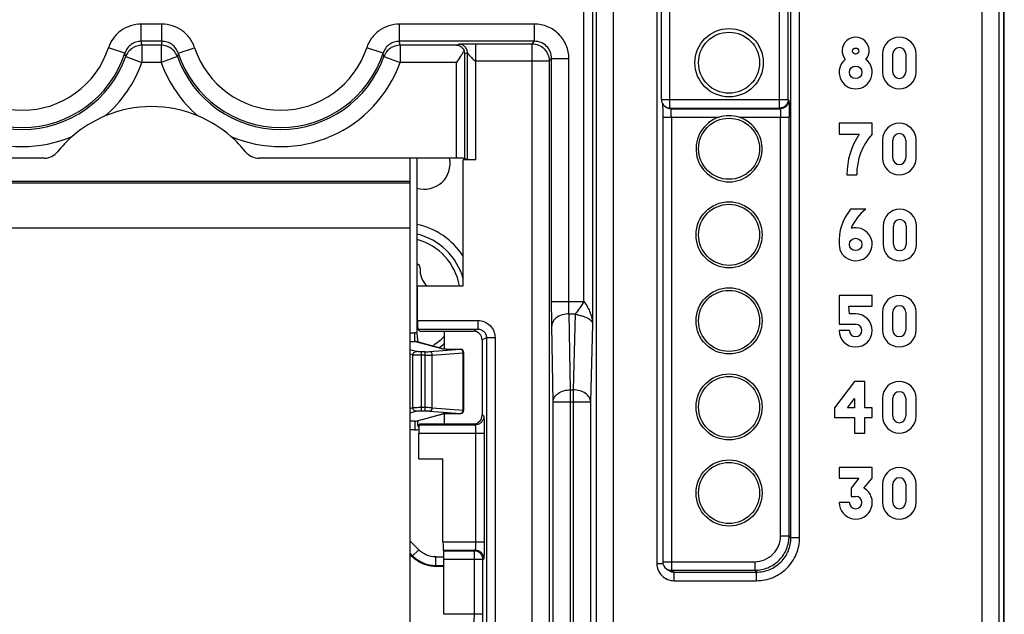
# Model space of a CAD drawing. Units: millimetres. Extents: x 0 to 420, y 0 to 297.
# Drawn here: x 206 to 214, y 213 to 218 of the extents above; entities that cross this region are included whole.
import ezdxf

# ---------------------------------------------------------------- set-up
doc = ezdxf.new("R2010")
doc.units = ezdxf.units.MM
doc.header["$LTSCALE"] = 23.1
doc.layers.add('INTF_1', color=7, linetype='CONTINUOUS')

msp = doc.modelspace()

# ---------------------------------------------------------------- linework, layer by layer
at = {"layer": 'INTF_1', "color": 7, "linetype": 'CONTINUOUS'}
for p, q in [((214.3604, 127.0105), (214.3604, 226.0052)), ((214.353, 225.2369), (214.353, 127.0399)), ((211.3718, 217.1406), (211.3718, 219.5839)), ((213.2989, 217.5371), (213.2989, 217.3796)), ((213.3889, 217.3796), (213.3889, 217.5371)), ((213.5014, 217.5371), (213.5014, 217.3796)), ((213.5914, 217.3796), (213.5914, 217.5371)), ((211.3821, 217.1028), (211.3822, 217.0983)), ((211.3822, 217.0983), (211.3824, 217.0901)), ((211.3824, 217.0901), (211.3828, 217.0751)), ((211.3828, 217.0751), (211.3831, 217.0567)), ((211.3831, 217.0567), (211.3834, 217.0349)), ((211.3834, 217.0349), (211.3835, 217.0096)), ((211.4131, 217.0729), (211.4052, 217.0782)), ((211.3835, 217.0096), (211.3836, 216.9853)), ((211.3836, 216.9853), (211.3836, 213.1121)), ((212.9209, 216.9333), (212.9209, 216.8388)), ((213.2089, 216.9333), (212.9209, 216.9333)), ((213.2089, 216.8388), (213.2089, 216.9333)), ((212.9209, 216.8388), (213.0964, 216.8388)), ((213.2989, 216.7871), (213.2989, 216.6296)), ((213.3889, 216.6296), (213.3889, 216.7871)), ((213.5014, 216.7871), (213.5014, 216.6296)), ((213.5914, 216.6296), (213.5914, 216.7871)), ((205.992, 216.6279), (204.2724, 216.6279)), ((209.585, 216.6279), (207.8655, 216.6279)), ((209.1787, 216.6279), (209.1787, 208.615)), ((209.6565, 216.627), (209.6444, 216.6148)), ((209.6444, 215.5162), (209.6444, 216.6148)), ((209.7561, 216.6148), (209.6444, 216.6148)), ((209.66, 216.6267), (209.6565, 216.627)), ((209.66, 216.6267), (209.6811, 216.6161)), ((212.9884, 216.4833), (213.0739, 216.4833)), ((209.1787, 216.4108), (204.6787, 216.4108)), ((213.1549, 216.1833), (213.0199, 216.1833)), ((213.3034, 216.0371), (213.3034, 215.8796)), ((213.3934, 215.8796), (213.3934, 216.0371)), ((213.5059, 216.0371), (213.5059, 215.8796)), ((213.5959, 215.8796), (213.5959, 216.0371)), ((209.2472, 215.2144), (209.2472, 215.5162)), ((209.2472, 215.5162), (209.6444, 215.5162)), ((212.9209, 215.4333), (212.9209, 215.1813)), ((213.2089, 215.4333), (212.9209, 215.4333)), ((213.2089, 215.3388), (213.2089, 215.4333)), ((213.0109, 215.2713), (213.0064, 215.3388)), ((213.0064, 215.3388), (213.2089, 215.3388)), ((213.0649, 215.2713), (213.0109, 215.2713)), ((213.2989, 215.2871), (213.2989, 215.1296)), ((213.3889, 215.1296), (213.3889, 215.2871)), ((213.5014, 215.2871), (213.5014, 215.1296)), ((213.5914, 215.1296), (213.5914, 215.2871)), ((209.2687, 215.1192), (209.2485, 215.1394)), ((212.9209, 215.1813), (213.0649, 215.1813)), ((213.0109, 215.1273), (212.9209, 215.1273)), ((209.4779, 215.1192), (209.2687, 215.1192)), ((209.4779, 215.1206), (209.7348, 215.1207)), ((209.4779, 215.1206), (209.4779, 214.9639)), ((209.8098, 215.0457), (209.8098, 214.3884)), ((209.4766, 214.9642), (209.2333, 215.0298)), ((209.4768, 214.9641), (209.4766, 214.9642)), ((209.4771, 214.9641), (209.4766, 214.9641)), ((209.5126, 214.9625), (209.5052, 214.9626)), ((209.534, 214.9624), (209.5251, 214.9624)), ((209.6204, 214.9631), (209.534, 214.9624)), ((209.6507, 214.4335), (209.6507, 214.9331)), ((213.0559, 214.6833), (212.8804, 214.4538)), ((213.1459, 214.6833), (213.0559, 214.6833)), ((213.1459, 214.4538), (213.1459, 214.6833)), ((212.9929, 214.4538), (213.0559, 214.5348)), ((213.0559, 214.5348), (213.0559, 214.4538)), ((213.2989, 214.5371), (213.2989, 214.3796)), ((213.3889, 214.3796), (213.3889, 214.5371)), ((213.5014, 214.5371), (213.5014, 214.3796)), ((213.5914, 214.3796), (213.5914, 214.5371)), ((212.8804, 214.4538), (212.8804, 214.3683)), ((213.0559, 214.4538), (212.9929, 214.4538)), ((213.2089, 214.4538), (213.1459, 214.4538)), ((213.2089, 214.3683), (213.2089, 214.4538)), ((209.4765, 214.4026), (209.4769, 214.4026)), ((209.4779, 214.4028), (209.4779, 214.3135)), ((209.4969, 214.4038), (209.503, 214.404)), ((209.503, 214.404), (209.5098, 214.4042)), ((209.5098, 214.4042), (209.5174, 214.4043)), ((209.5174, 214.4043), (209.5255, 214.4043)), ((209.5255, 214.4043), (209.5341, 214.4043)), ((209.5341, 214.4043), (209.6204, 214.4035)), ((212.8804, 214.3683), (213.0559, 214.3683)), ((213.0559, 214.3683), (213.0559, 214.2333)), ((213.1459, 214.2333), (213.1459, 214.3683)), ((213.1459, 214.3683), (213.2089, 214.3683)), ((209.2591, 214.3052), (209.2674, 214.3135)), ((209.2674, 214.3135), (209.4779, 214.3135)), ((209.4779, 214.3135), (209.7348, 214.3134)), ((209.2578, 214.0081), (209.2578, 214.2302)), ((213.0559, 214.2333), (213.1459, 214.2333)), ((209.2578, 214.0081), (209.4685, 214.0082)), ((209.4685, 213.2861), (209.4685, 214.0082)), ((212.9209, 213.9333), (212.9209, 213.8388)), ((213.2089, 213.9333), (212.9209, 213.9333)), ((213.2089, 213.8388), (213.2089, 213.9333)), ((212.9209, 213.8388), (213.0919, 213.8388)), ((213.0919, 213.8388), (213.0244, 213.7533)), ((213.1369, 213.7533), (213.2089, 213.8388)), ((213.0244, 213.7533), (213.0244, 213.6813)), ((213.2989, 213.7871), (213.2989, 213.6296)), ((213.3889, 213.6296), (213.3889, 213.7871)), ((213.5014, 213.7871), (213.5014, 213.6296)), ((213.5914, 213.6296), (213.5914, 213.7871)), ((213.0244, 213.6813), (213.0649, 213.6813)), ((213.0109, 213.6273), (212.9209, 213.6273)), ((209.1981, 213.1574), (209.1787, 213.1768)), ((209.4748, 213.2061), (209.4697, 213.2112)), ((209.4761, 213.0711), (209.4067, 213.0711)), ((209.4761, 212.6535), (209.4761, 213.1311)), ((211.417, 213.0497), (211.4406, 213.034))]:
    msp.add_line(p, q, dxfattribs=at)
at = {"layer": 'INTF_1', "color": 9, "linetype": 'CONTINUOUS'}
for p, q in [((210.8053, 154.1992), (210.8053, 224.8623)), ((210.9552, 154.2741), (210.9552, 224.8623)), ((210.7717, 222.5751), (210.7717, 215.1813)), ((210.6968, 215.3786), (210.6968, 222.4264)), ((214.168, 141.9201), (214.168, 220.7082)), ((214.3165, 141.9201), (214.3165, 220.5582)), ((211.3321, 219.6074), (211.3321, 213.0965)), ((211.4468, 217.0656), (211.4468, 219.6589)), ((212.4024, 217.0656), (212.4024, 219.3589)), ((212.4774, 217.1406), (212.4774, 219.3589)), ((212.501, 213.3213), (212.501, 219.3825)), ((212.576, 213.3213), (212.576, 219.3825)), ((206.8386, 217.6475), (206.8386, 217.7975)), ((207.0189, 217.7975), (206.8386, 217.7975)), ((207.0189, 217.6475), (207.0189, 217.7975)), ((209.0886, 217.6475), (209.0886, 217.7975)), ((210.2655, 217.7975), (209.0886, 217.7975)), ((210.2655, 217.6475), (210.2655, 217.7975)), ((207.0189, 217.6475), (206.8386, 217.6475)), ((206.845, 217.6134), (206.845, 217.4634)), ((207.0125, 217.6134), (206.845, 217.6134)), ((207.0125, 217.6134), (207.0125, 217.4634)), ((210.2655, 217.6475), (209.0886, 217.6475)), ((209.095, 217.6134), (209.095, 217.4634)), ((209.5876, 217.6134), (209.095, 217.6134)), ((209.5876, 217.6134), (209.6062, 217.6226)), ((209.7561, 216.6148), (209.7561, 217.6265)), ((209.7561, 217.6265), (210.2444, 217.6265)), ((210.2444, 217.6265), (210.2655, 217.6475)), ((210.2444, 204.3201), (210.2444, 217.6265)), ((206.6961, 217.5441), (206.5535, 217.5907)), ((207.1614, 217.5441), (207.304, 217.5907)), ((208.9461, 217.5441), (208.8035, 217.5907)), ((209.6811, 217.5477), (209.66, 217.5371)), ((209.66, 216.6267), (209.66, 217.5371)), ((209.6811, 216.6161), (209.6811, 217.5477)), ((206.7037, 217.5139), (206.845, 217.4634)), ((207.0125, 217.4634), (206.845, 217.4634)), ((207.1537, 217.5139), (207.0125, 217.4634)), ((208.9537, 217.5139), (209.095, 217.4634)), ((209.585, 217.4634), (209.095, 217.4634)), ((209.585, 216.6279), (209.585, 217.4634)), ((209.7561, 217.4765), (210.3944, 217.4765)), ((210.3944, 217.4765), (210.4154, 217.4975)), ((210.3944, 217.4765), (210.3944, 204.4701)), ((210.4154, 215.3786), (210.4154, 217.4975)), ((210.4154, 217.4975), (210.5654, 217.4975)), ((210.5654, 215.3786), (210.5654, 217.4975)), ((211.3718, 217.1406), (212.4774, 217.1406)), ((212.4774, 217.1406), (212.4827, 217.1353)), ((211.4547, 217.0603), (211.4468, 217.0656)), ((211.4468, 217.0656), (212.4024, 217.0656)), ((211.4547, 217.0603), (212.4077, 217.0603)), ((212.4024, 217.0656), (212.4077, 217.0603)), ((211.3836, 216.9853), (211.8741, 216.9853)), ((211.4586, 216.9853), (211.4586, 213.0371)), ((212.0491, 216.9853), (212.4853, 216.9853)), ((212.4103, 213.3371), (212.4103, 216.9853)), ((212.4853, 213.3371), (212.4853, 216.9853)), ((209.1787, 216.4258), (204.6787, 216.4258)), ((204.6787, 216.0208), (209.1787, 216.0208)), ((210.4154, 215.3786), (210.6968, 215.3786)), ((209.2472, 215.2144), (209.7724, 215.2144)), ((209.7724, 215.2144), (209.7724, 215.1394)), ((210.5785, 214.6104), (210.567, 215.2726)), ((210.567, 215.2726), (210.6214, 215.2726)), ((210.6214, 215.2726), (210.604, 214.6104)), ((209.2485, 215.1394), (209.7724, 215.1394)), ((209.7724, 215.1394), (209.7348, 215.1207)), ((210.4285, 214.5044), (210.417, 215.1665)), ((210.7717, 215.1813), (210.754, 214.5044)), ((209.1787, 215.1059), (209.2244, 215.1059)), ((209.2244, 215.031), (209.2244, 215.1059)), ((209.8474, 215.0645), (209.8098, 215.0457)), ((209.8474, 215.0645), (209.8474, 212.3768)), ((209.9224, 215.0645), (209.8474, 215.0645)), ((209.9224, 215.0645), (209.9224, 212.3018)), ((209.1787, 215.031), (209.2244, 215.031)), ((209.2362, 214.9438), (209.1787, 214.9593)), ((209.233, 215.0287), (209.2244, 215.031)), ((209.4699, 214.9649), (209.233, 215.0287)), ((209.351, 214.9429), (209.6207, 214.9631)), ((209.5392, 214.9624), (209.5389, 214.9624)), ((209.5392, 214.9624), (209.5389, 214.9624)), ((209.6207, 214.9631), (209.5392, 214.9624)), ((209.6207, 214.9631), (209.6204, 214.9631)), ((209.2067, 214.9139), (209.1787, 214.9214)), ((209.2067, 214.4528), (209.2067, 214.9139)), ((209.2804, 214.4248), (209.2804, 214.9419)), ((209.3142, 214.9419), (209.2804, 214.9419)), ((209.3142, 214.912), (209.2804, 214.912)), ((209.3142, 214.4248), (209.3142, 214.9419)), ((209.3756, 214.913), (209.6453, 214.9331)), ((209.3756, 214.4537), (209.3756, 214.913)), ((209.6453, 214.4335), (209.6453, 214.9331)), ((209.6453, 214.9331), (209.6507, 214.9331)), ((210.5785, 194.7826), (210.5785, 214.6104)), ((210.5785, 214.6104), (210.604, 214.6104)), ((210.604, 214.6104), (210.604, 194.7826)), ((209.2067, 214.4528), (209.1787, 214.4453)), ((209.3142, 214.4547), (209.2804, 214.4547)), ((209.3756, 214.4537), (209.6453, 214.4335)), ((210.4285, 194.9324), (210.4285, 214.5044)), ((210.4285, 214.5044), (210.754, 214.5044)), ((210.754, 214.5044), (210.754, 194.9324)), ((209.2362, 214.4229), (209.1787, 214.4074)), ((209.233, 214.338), (209.4699, 214.4018)), ((209.3142, 214.4248), (209.2804, 214.4248)), ((209.351, 214.4238), (209.6207, 214.4036)), ((209.5392, 214.4043), (209.5389, 214.4043)), ((209.5389, 214.4043), (209.5392, 214.4043)), ((209.5392, 214.4043), (209.6207, 214.4036)), ((209.6207, 214.4036), (209.6204, 214.4035)), ((209.6453, 214.4335), (209.6507, 214.4335)), ((209.8258, 214.3803), (209.8098, 214.3884)), ((209.2244, 214.3357), (209.1787, 214.3357)), ((209.2244, 214.3357), (209.233, 214.338)), ((209.2244, 214.3357), (209.2244, 214.2608)), ((209.2591, 214.3052), (209.7509, 214.3054)), ((209.7509, 214.3054), (209.7348, 214.3134)), ((209.2244, 214.2608), (209.1787, 214.2608)), ((209.831, 214.2304), (209.2578, 214.2302)), ((209.7547, 213.2861), (209.7547, 214.2304)), ((209.831, 213.2861), (209.831, 214.2304)), ((212.4103, 213.3371), (212.4853, 213.3371)), ((212.501, 213.3213), (212.4853, 213.3371)), ((209.2567, 213.216), (209.1787, 213.294)), ((209.4685, 213.2861), (209.831, 213.2861)), ((212.576, 213.3213), (212.501, 213.3213)), ((209.1787, 213.188), (209.2038, 213.163)), ((209.2567, 213.216), (209.1981, 213.1574)), ((209.4067, 213.0711), (209.4067, 213.154)), ((209.4067, 213.154), (209.4761, 213.154)), ((209.4697, 213.2112), (209.7509, 213.2111)), ((209.4748, 213.2061), (209.741, 213.2061)), ((209.741, 213.2061), (209.7509, 213.2111)), ((209.4067, 213.079), (209.4761, 213.079)), ((209.816, 213.1311), (209.4761, 213.1311)), ((209.7423, 212.6536), (209.7423, 213.1311)), ((209.816, 213.1311), (209.8258, 213.1361)), ((209.816, 212.6536), (209.816, 213.1311)), ((211.3321, 213.0965), (211.3853, 213.0965)), ((211.3836, 213.1121), (212.1853, 213.1121)), ((212.1853, 213.1121), (212.1853, 213.0371)), ((211.4586, 213.0371), (211.4822, 213.0214)), ((211.4586, 213.0371), (212.1853, 213.0371)), ((211.4822, 212.9464), (211.4822, 213.0214)), ((211.4822, 213.0214), (212.2011, 213.0214)), ((212.1853, 213.0371), (212.2011, 213.0214)), ((212.2011, 212.9464), (212.2011, 213.0214)), ((211.4822, 212.9464), (212.2011, 212.9464)), ((209.7423, 212.6536), (209.4761, 212.6535)), ((209.816, 212.6536), (209.7423, 212.6536))]:
    msp.add_line(p, q, dxfattribs=at)
at = {"layer": 'INTF_1', "color": 7, "linetype": 'CONTINUOUS'}
for points in [[(209.5052, 214.9626), (209.4985, 214.9628), (209.4955, 214.9629), (209.4927, 214.963), (209.4902, 214.9631), (209.4879, 214.9632), (209.4858, 214.9633), (209.4839, 214.9635), (209.4823, 214.9636), (209.4809, 214.9637), (209.4796, 214.9638), (209.4786, 214.9639), (209.4777, 214.964), (209.4771, 214.9641)], [(209.5251, 214.9624), (209.5166, 214.9624), (209.5126, 214.9625)], [(209.2332, 214.3369), (209.3187, 214.3599), (209.4769, 214.4026)], [(209.4769, 214.4026), (209.4769, 214.4026), (209.4775, 214.4027), (209.4783, 214.4028), (209.4793, 214.4029), (209.4804, 214.403), (209.4818, 214.4031), (209.4833, 214.4032), (209.4851, 214.4033), (209.487, 214.4034), (209.4892, 214.4035), (209.4915, 214.4036), (209.4941, 214.4037), (209.4969, 214.4038)]]:
    msp.add_lwpolyline(points, dxfattribs=at)
for centre, radius in [((211.9616, 217.4608), 0.2976), ((211.9616, 217.4608), 0.2661), ((213.0649, 217.5618), 0.027), ((213.0649, 217.3773), 0.054), ((211.9616, 216.7108), 0.2661), ((211.9616, 215.9608), 0.2881), ((211.9616, 215.9608), 0.2661), ((213.0649, 215.8773), 0.054), ((211.9616, 215.2108), 0.2881), ((211.9616, 215.2108), 0.2661), ((211.9616, 214.4608), 0.2881), ((211.9616, 214.4608), 0.2661), ((211.9617, 213.7109), 0.2881), ((211.9617, 213.7109), 0.2661)]:
    msp.add_circle(centre, radius, dxfattribs=at)
at = {"layer": 'INTF_1', "color": 9, "linetype": 'CONTINUOUS'}
for centre, radius, start, end in [((205.473, 217.3756), 1.3924, 9.83242, 11.26093), ((208.3845, 217.3756), 1.3924, 168.73907, 170.16758), ((207.723, 217.3756), 1.3924, 9.83242, 11.26093), ((205.8037, 217.8358), 0.9388, 198.1033, 341.8967), ((205.8037, 217.8358), 0.7888, 198.1033, 341.8967), ((205.5322, 217.2318), 1.2051, 13.54005, 15.02067), ((208.3253, 217.2318), 1.2051, 164.97933, 166.45995), ((208.0537, 217.8358), 0.9388, 198.1033, 341.8967), ((208.0537, 217.8358), 0.7888, 198.1033, 341.8967), ((207.7822, 217.2318), 1.2051, 13.54005, 15.02067), ((205.8037, 217.8358), 1.1058, 199.67985, 293.12904), ((205.8037, 217.8358), 0.9558, 199.67985, 340.32015), ((205.8037, 217.8358), 1.1058, 310.65763, 340.32015), ((208.0537, 217.8358), 1.1058, 199.67985, 229.34237), ((208.0537, 217.8358), 0.9558, 199.67985, 340.32015), ((208.0537, 217.8358), 1.1058, 246.87096, 340.32015), ((211.4468, 217.1406), 0.075, 236.33734, 241.58459), ((211.4547, 217.1353), 0.0749, 236.31435, 270.02776), ((209.1104, 215.4278), 0.5093, 10.00333, 75.02354), ((209.2244, 214.9967), 0.1092, 81.00352, 89.99036), ((209.1104, 215.4278), 0.5093, 301.02856, 316.29229), ((209.2235, 214.9936), 0.0374, 74.90718, 88.66629), ((209.4702, 214.9359), 0.029, 77.17835, 90.56368), ((209.62, 214.9426), 0.0205, 79.01065, 87.87504), ((209.4702, 214.4308), 0.029, 269.43534, 282.6144), ((209.62, 214.4241), 0.0205, 272.12496, 280.98938), ((209.2235, 214.3732), 0.0375, 271.3374, 285.03214), ((209.2243, 214.3706), 0.1098, 270.06046, 287.85779), ((209.4067, 213.3663), 0.2873, 225.03635, 269.98867), ((211.4586, 213.1121), 0.0749, 236.31435, 270.02776), ((211.4823, 213.0966), 0.0752, 236.31021, 269.96902)]:
    msp.add_arc(centre, radius, start, end, dxfattribs=at)
at = {"layer": 'INTF_1', "color": 7, "linetype": 'CONTINUOUS'}
for centre, radius, start, end in [((213.0649, 217.5657), 0.1177, 319.88781, 220.11219), ((213.4451, 217.5371), 0.1462, 0, 180), ((213.4451, 217.5371), 0.0563, 0, 180), ((213.0649, 217.3774), 0.144, 128.66962, 51.33038), ((213.4451, 217.3796), 0.1462, 180, 360), ((213.4451, 217.3796), 0.0563, 180, 360), ((211.4468, 217.1406), 0.075, 180, 236.33734), ((206.9287, 216.0279), 1.05, 67.34096, 112.65904), ((206.93, 216.0259), 1.0523, 112.67967, 131.107), ((206.9275, 216.0259), 1.0523, 48.893, 67.32033), ((211.9616, 216.7108), 0.2881, 107.68267, 72.31733), ((211.9619, 216.7091), 0.2899, 90.06907, 107.64709), ((211.9612, 216.7091), 0.2899, 72.35291, 89.93093), ((213.4451, 216.7871), 0.1462, 0, 180), ((213.4451, 216.7871), 0.0563, 0, 180), ((206.9287, 216.0279), 1.05, 131.12763, 141.31826), ((206.9287, 216.0279), 1.05, 38.68174, 48.87237), ((213.6272, 216.4834), 0.6389, 146.19618, 180.00649), ((213.603, 216.4858), 0.5291, 138.14562, 180.26613), ((205.992, 216.7779), 0.15, 269.99956, 321.31871), ((207.8655, 216.7779), 0.15, 218.68129, 270.00044), ((209.3054, 216.5828), 0.225, 253.57469, 11.58886), ((213.4451, 216.6296), 0.1462, 180, 360), ((213.4451, 216.6296), 0.0563, 180, 360), ((213.3646, 215.9028), 0.4444, 140.85796, 183.28619), ((213.4018, 215.8554), 0.4105, 126.97981, 156.84265), ((213.4496, 216.0371), 0.1462, 0, 180), ((213.4496, 216.0371), 0.0563, 0, 180), ((209.1104, 215.4278), 0.6375, 33.04301, 78.09712), ((213.0649, 215.8787), 0.144, 180.51981, 106.33414), ((213.4496, 215.8796), 0.1462, 180, 360), ((213.4496, 215.8796), 0.0563, 180, 360), ((213.4451, 215.2871), 0.1462, 0, 180), ((213.4451, 215.2871), 0.0563, 0, 180), ((213.0649, 215.1273), 0.144, 180, 90), ((213.0649, 215.1273), 0.054, 180, 90), ((213.4451, 215.1296), 0.1462, 180, 360), ((213.4451, 215.1296), 0.0563, 180, 360), ((209.6207, 214.9331), 0.03, 0.00005, 90.52666), ((213.4451, 214.5371), 0.1462, 0, 180), ((213.4451, 214.5371), 0.0563, 0, 180), ((209.6207, 214.4335), 0.03, 269.47334, 359.99995), ((213.4451, 214.3796), 0.1462, 180, 360), ((213.4451, 214.3796), 0.0563, 180, 360), ((209.4604, 214.283), 0.2175, 164.32183, 168.479), ((213.4451, 213.7871), 0.1462, 0, 180), ((213.4451, 213.7871), 0.0563, 0, 180), ((213.0654, 213.6278), 0.1445, 180.18785, 60.32502), ((213.0649, 213.6273), 0.054, 180, 90), ((213.4451, 213.6296), 0.1462, 180, 360), ((213.4451, 213.6296), 0.0563, 180, 360), ((211.4586, 213.1121), 0.075, 180, 236.31329)]:
    msp.add_arc(centre, radius, start, end, dxfattribs=at)
at = {"layer": 'INTF_1', "color": 6, "linetype": 'CONTINUOUS'}
for centre, radius, start, end in [((209.1104, 215.4278), 0.555, 15.41109, 76.28596), ((209.2354, 215.6741), 0.034, 354.56737, 79.26611), ((209.4559, 215.6532), 0.1875, 174.56737, 227.11984), ((209.2583, 215.2015), 0.0364, 242.36129, 252.72095), ((209.1104, 215.4278), 0.555, 305.41855, 311.51812)]:
    msp.add_arc(centre, radius, start, end, dxfattribs=at)
at = {"layer": 'INTF_1', "color": 7, "linetype": 'CONTINUOUS'}
for centre, major_axis, ratio, start_param, end_param in [((209.2485, 215.2144), (0, 0.075), 0.017455, 1.570796, 3.124139), ((209.7347, 215.0456), (0.0704, 0.0261), 0.998596, -0.353831, 1.216356), ((209.7347, 214.3884), (0.0704, -0.026), 0.998596, -1.216453, 0.353735), ((209.2591, 214.2302), (0, 0.075), 0.017463, 0.017456, 1.570807), ((209.4698, 213.2861), (0, 0.075), 0.017463, 1.570786, 3.124137), ((209.4748, 213.1311), (0, 0.075), 0.017452, -1.570796, -0.017445)]:
    msp.add_ellipse(centre, major_axis=major_axis, ratio=ratio, start_param=start_param, end_param=end_param, dxfattribs=at)
at = {"layer": 'INTF_1', "color": 9, "linetype": 'CONTINUOUS'}
for points, knots in [([(206.8386, 217.7975), (206.8074, 217.7975), (206.7445, 217.7876), (206.6596, 217.7443), (206.5922, 217.6771), (206.5632, 217.6204), (206.5535, 217.5907)], [0, 0, 0, 0, 0.25, 0.499999, 0.749999, 1, 1, 1, 1]), ([(207.304, 217.5907), (207.2943, 217.6204), (207.2653, 217.6771), (207.1979, 217.7443), (207.113, 217.7876), (207.0501, 217.7975), (207.0189, 217.7975)], [0, 0, 0, 0, 0.25, 0.5, 0.75, 1, 1, 1, 1]), ([(209.0886, 217.7975), (209.0574, 217.7975), (208.9945, 217.7876), (208.9096, 217.7443), (208.8422, 217.6771), (208.8132, 217.6204), (208.8035, 217.5907)], [0, 0, 0, 0, 0.25, 0.499999, 0.749999, 1, 1, 1, 1]), ([(210.5654, 217.4975), (210.5654, 217.5365), (210.5498, 217.6154), (210.4831, 217.7151), (210.3834, 217.7819), (210.3045, 217.7975), (210.2655, 217.7975)], [0, 0, 0, 0, 0.25, 0.5, 0.749999, 1, 1, 1, 1]), ([(206.8386, 217.6475), (206.823, 217.6475), (206.7915, 217.6425), (206.7491, 217.6209), (206.7154, 217.5873), (206.7009, 217.5589), (206.6961, 217.5441)], [0, 0, 0, 0, 0.250009, 0.500015, 0.750012, 1, 1, 1, 1]), ([(206.845, 217.6134), (206.8297, 217.6134), (206.7989, 217.6086), (206.7572, 217.5879), (206.7237, 217.5557), (206.7089, 217.5283), (206.7037, 217.5139)], [0, 0, 0, 0, 0.25001, 0.500017, 0.750014, 1, 1, 1, 1]), ([(207.1537, 217.5139), (207.1486, 217.5283), (207.1338, 217.5557), (207.1002, 217.5879), (207.0585, 217.6086), (207.0278, 217.6134), (207.0125, 217.6134)], [0, 0, 0, 0, 0.249986, 0.499983, 0.74999, 1, 1, 1, 1]), ([(207.1614, 217.5441), (207.1566, 217.5589), (207.1421, 217.5873), (207.1084, 217.6209), (207.0659, 217.6425), (207.0345, 217.6475), (207.0189, 217.6475)], [0, 0, 0, 0, 0.249987, 0.499984, 0.74999, 1, 1, 1, 1]), ([(209.0886, 217.6475), (209.073, 217.6475), (209.0415, 217.6425), (208.9991, 217.6209), (208.9654, 217.5873), (208.9509, 217.5589), (208.9461, 217.5441)], [0, 0, 0, 0, 0.250009, 0.500015, 0.750012, 1, 1, 1, 1]), ([(209.095, 217.6134), (209.0797, 217.6134), (209.0489, 217.6086), (209.0072, 217.5879), (208.9737, 217.5557), (208.9589, 217.5283), (208.9537, 217.5139)], [0, 0, 0, 0, 0.25001, 0.500017, 0.750014, 1, 1, 1, 1]), ([(209.6062, 217.6226), (209.6083, 217.6237), (209.6142, 217.6239), (209.6251, 217.6247), (209.6411, 217.6252), (209.6627, 217.6257), (209.7016, 217.6263), (209.7334, 217.6265), (209.7561, 217.6265)], [0, 0, 0, 0, 0.046621, 0.115028, 0.221188, 0.365316, 0.546176, 1, 1, 1, 1]), ([(209.6811, 217.5477), (209.6811, 217.5574), (209.6772, 217.5771), (209.6605, 217.602), (209.6356, 217.6187), (209.6159, 217.6226), (209.6062, 217.6226)], [0, 0, 0, 0, 0.250032, 0.500075, 0.750073, 1, 1, 1, 1]), ([(210.2444, 217.6265), (210.2639, 217.6265), (210.3034, 217.6186), (210.3532, 217.5853), (210.3866, 217.5354), (210.3944, 217.496), (210.3944, 217.4765)], [0, 0, 0, 0, 0.24999, 0.5, 0.75001, 1, 1, 1, 1]), ([(210.4154, 217.4975), (210.4154, 217.517), (210.4077, 217.5565), (210.3743, 217.6063), (210.3244, 217.6397), (210.285, 217.6475), (210.2655, 217.6475)], [0, 0, 0, 0, 0.249991, 0.5, 0.750008, 1, 1, 1, 1]), ([(209.6811, 217.5477), (209.6812, 217.5477), (209.6816, 217.5474), (209.682, 217.5469), (209.6828, 217.5459), (209.6841, 217.5441), (209.6863, 217.5411), (209.6893, 217.5371), (209.6929, 217.5325), (209.6969, 217.5275), (209.7013, 217.5221), (209.7076, 217.5145), (209.7162, 217.5046), (209.7273, 217.4928), (209.7395, 217.4817), (209.7504, 217.4765), (209.7561, 217.4765)], [0, 0, 0, 0, 0.002806, 0.010132, 0.021678, 0.036866, 0.076184, 0.1249, 0.18081, 0.242338, 0.308315, 0.377849, 0.52494, 0.679584, 0.839119, 1, 1, 1, 1]), ([(212.4774, 217.1406), (212.4774, 217.1308), (212.4735, 217.1111), (212.4568, 217.0862), (212.4319, 217.0695), (212.4122, 217.0656), (212.4024, 217.0656)], [0, 0, 0, 0, 0.24999, 0.5, 0.75001, 1, 1, 1, 1]), ([(212.4827, 217.1353), (212.4827, 217.1256), (212.4788, 217.1058), (212.4621, 217.0809), (212.4372, 217.0642), (212.4174, 217.0603), (212.4077, 217.0603)], [0, 0, 0, 0, 0.24999, 0.5, 0.75001, 1, 1, 1, 1]), ([(212.4827, 217.1353), (212.4829, 217.1351), (212.4829, 217.1338), (212.4833, 217.1316), (212.4834, 217.1278), (212.4837, 217.1227), (212.4839, 217.1163), (212.4842, 217.1055), (212.4846, 217.0891), (212.4849, 217.0668), (212.4851, 217.0414), (212.4852, 217.0139), (212.4853, 216.995), (212.4853, 216.9853)], [0, 0, 0, 0, 0.006616, 0.022453, 0.047459, 0.081416, 0.124014, 0.174854, 0.299281, 0.450035, 0.621455, 0.807103, 1, 1, 1, 1]), ([(211.4586, 216.9853), (211.4586, 216.9902), (211.4585, 216.9996), (211.4583, 217.0134), (211.458, 217.0261), (211.4575, 217.0373), (211.457, 217.0465), (211.4564, 217.0528), (211.4559, 217.0566), (211.4556, 217.0585), (211.4552, 217.0596), (211.4549, 217.0602), (211.4547, 217.0603)], [0, 0, 0, 0, 0.192291, 0.377348, 0.548222, 0.698515, 0.822637, 0.916027, 0.950119, 0.975428, 0.991876, 1, 1, 1, 1]), ([(212.4077, 217.0603), (212.4079, 217.0602), (212.408, 217.0596), (212.4083, 217.0585), (212.4085, 217.0565), (212.4087, 217.054), (212.4089, 217.0508), (212.4092, 217.0454), (212.4096, 217.0372), (212.4099, 217.0261), (212.4101, 217.0134), (212.4102, 216.9996), (212.4103, 216.9902), (212.4103, 216.9853)], [0, 0, 0, 0, 0.007222, 0.023291, 0.04841, 0.082417, 0.12502, 0.175834, 0.300141, 0.450715, 0.621922, 0.807339, 1, 1, 1, 1]), ([(210.417, 215.1665), (210.4167, 215.1816), (210.4157, 215.2523), (210.4154, 215.3231), (210.4154, 215.3786)], [0, 0, 0, 0, 0.214312, 1, 1, 1, 1]), ([(210.567, 215.2726), (210.5667, 215.2801), (210.5657, 215.3155), (210.5654, 215.3508), (210.5654, 215.3786)], [0, 0, 0, 0, 0.214314, 1, 1, 1, 1]), ([(210.6968, 215.3786), (210.6842, 215.3595), (210.661, 215.3228), (210.6353, 215.2876), (210.6214, 215.2726)], [0, 0, 0, 0, 0.527334, 1, 1, 1, 1]), ([(210.6968, 215.3786), (210.7082, 215.3636), (210.7291, 215.3328), (210.7603, 215.2684), (210.7712, 215.2156), (210.7717, 215.1813)], [0, 0, 0, 0, 0.264662, 0.519358, 1, 1, 1, 1]), ([(209.7724, 215.2144), (209.7919, 215.2144), (209.8313, 215.2066), (209.8812, 215.1733), (209.9145, 215.1234), (209.9224, 215.084), (209.9224, 215.0645)], [0, 0, 0, 0, 0.250003, 0.500003, 0.750001, 1, 1, 1, 1]), ([(210.567, 215.2726), (210.5478, 215.2724), (210.5105, 215.267), (210.4617, 215.2448), (210.4318, 215.2151), (210.4193, 215.1876), (210.4171, 215.1734), (210.417, 215.1665)], [0, 0, 0, 0, 0.286622, 0.553615, 0.789051, 0.896582, 1, 1, 1, 1]), ([(210.6214, 215.2726), (210.6302, 215.2685), (210.6488, 215.2624), (210.6844, 215.2529), (210.7176, 215.2426), (210.7447, 215.2272), (210.7595, 215.2144), (210.7693, 215.1989), (210.7715, 215.1872), (210.7717, 215.1813)], [0, 0, 0, 0, 0.155558, 0.3138, 0.594165, 0.710612, 0.812585, 0.905359, 1, 1, 1, 1]), ([(209.7724, 215.1394), (209.7821, 215.1395), (209.8018, 215.1356), (209.8268, 215.1189), (209.8435, 215.094), (209.8474, 215.0743), (209.8474, 215.0645)], [0, 0, 0, 0, 0.249938, 0.499937, 0.749973, 1, 1, 1, 1]), ([(209.4769, 214.9639), (209.4761, 214.9639), (209.4738, 214.9642), (209.4714, 214.9644), (209.4699, 214.9649)], [0, 0, 0, 0, 0.331012, 1, 1, 1, 1]), ([(209.5389, 214.9624), (209.5271, 214.9622), (209.5064, 214.9624), (209.4857, 214.9631), (209.4769, 214.9639)], [0, 0, 0, 0, 0.573172, 1, 1, 1, 1]), ([(209.6453, 214.9331), (209.6451, 214.94), (209.642, 214.9503), (209.6326, 214.9596), (209.6268, 214.9622), (209.6239, 214.9627)], [0, 0, 0, 0, 0.525265, 0.770651, 1, 1, 1, 1]), ([(209.2067, 214.9139), (209.2068, 214.9177), (209.2084, 214.9256), (209.2149, 214.9355), (209.2246, 214.9422), (209.2324, 214.9438), (209.2362, 214.9438)], [0, 0, 0, 0, 0.251631, 0.502776, 0.752302, 1, 1, 1, 1]), ([(209.2804, 214.912), (209.2719, 214.912), (209.256, 214.9121), (209.2345, 214.9124), (209.2184, 214.913), (209.2098, 214.9134), (209.2067, 214.9139)], [0, 0, 0, 0, 0.344094, 0.647706, 0.875185, 1, 1, 1, 1]), ([(209.2804, 214.9419), (209.2753, 214.9419), (209.2658, 214.942), (209.2528, 214.9423), (209.2432, 214.9429), (209.238, 214.9433), (209.2362, 214.9438)], [0, 0, 0, 0, 0.343834, 0.647218, 0.874646, 1, 1, 1, 1]), ([(209.3142, 214.9419), (209.3177, 214.9419), (209.33, 214.942), (209.3423, 214.9423), (209.351, 214.9429)], [0, 0, 0, 0, 0.290115, 1, 1, 1, 1]), ([(209.3142, 214.912), (209.3201, 214.912), (209.3406, 214.9121), (209.3611, 214.9123), (209.3756, 214.913)], [0, 0, 0, 0, 0.290138, 1, 1, 1, 1]), ([(209.3756, 214.913), (209.3754, 214.9204), (209.3717, 214.9316), (209.3608, 214.9409), (209.3542, 214.9428), (209.351, 214.9429)], [0, 0, 0, 0, 0.527796, 0.771909, 1, 1, 1, 1]), ([(210.4285, 214.5044), (210.4287, 214.5113), (210.4309, 214.5254), (210.4433, 214.553), (210.4732, 214.5827), (210.5221, 214.6049), (210.5593, 214.6103), (210.5785, 214.6104)], [0, 0, 0, 0, 0.103418, 0.210949, 0.446385, 0.713378, 1, 1, 1, 1]), ([(210.754, 214.5044), (210.7538, 214.5113), (210.7515, 214.5254), (210.7389, 214.5528), (210.709, 214.5824), (210.6603, 214.6047), (210.6232, 214.6102), (210.604, 214.6104)], [0, 0, 0, 0, 0.103347, 0.210972, 0.446749, 0.713789, 1, 1, 1, 1]), ([(209.2804, 214.4547), (209.2719, 214.4547), (209.256, 214.4546), (209.2345, 214.4543), (209.2184, 214.4537), (209.2098, 214.4533), (209.2067, 214.4528)], [0, 0, 0, 0, 0.344094, 0.647706, 0.875185, 1, 1, 1, 1]), ([(209.2362, 214.4229), (209.2324, 214.4229), (209.2246, 214.4245), (209.2149, 214.4312), (209.2084, 214.4411), (209.2068, 214.4489), (209.2067, 214.4528)], [0, 0, 0, 0, 0.247698, 0.497224, 0.748369, 1, 1, 1, 1]), ([(209.3756, 214.4537), (209.3716, 214.4539), (209.3511, 214.4546), (209.3306, 214.4547), (209.3142, 214.4547)], [0, 0, 0, 0, 0.195153, 1, 1, 1, 1]), ([(209.351, 214.4238), (209.3542, 214.4239), (209.3608, 214.4258), (209.3717, 214.4351), (209.3754, 214.4463), (209.3756, 214.4537)], [0, 0, 0, 0, 0.228091, 0.472204, 1, 1, 1, 1]), ([(209.2804, 214.4248), (209.2753, 214.4248), (209.2658, 214.4247), (209.2528, 214.4244), (209.2432, 214.4237), (209.238, 214.4233), (209.2362, 214.4229)], [0, 0, 0, 0, 0.343835, 0.647218, 0.874646, 1, 1, 1, 1]), ([(209.351, 214.4238), (209.3486, 214.4239), (209.3363, 214.4246), (209.324, 214.4248), (209.3142, 214.4248)], [0, 0, 0, 0, 0.195247, 1, 1, 1, 1]), ([(209.4699, 214.4018), (209.4703, 214.4019), (209.4726, 214.4024), (209.4749, 214.4026), (209.4769, 214.4028)], [0, 0, 0, 0, 0.167924, 1, 1, 1, 1]), ([(209.4769, 214.4028), (209.4857, 214.4036), (209.5064, 214.4043), (209.5271, 214.4044), (209.5389, 214.4043)], [0, 0, 0, 0, 0.426713, 1, 1, 1, 1]), ([(209.6239, 214.4039), (209.6268, 214.4045), (209.6326, 214.4071), (209.642, 214.4164), (209.6451, 214.4267), (209.6453, 214.4335)], [0, 0, 0, 0, 0.229349, 0.474735, 1, 1, 1, 1]), ([(209.8258, 214.3803), (209.8258, 214.3706), (209.8219, 214.3509), (209.8052, 214.326), (209.7803, 214.3093), (209.7606, 214.3054), (209.7509, 214.3054)], [0, 0, 0, 0, 0.250032, 0.500075, 0.750073, 1, 1, 1, 1]), ([(209.831, 214.2304), (209.831, 214.24), (209.8309, 214.259), (209.8306, 214.2865), (209.8302, 214.3119), (209.8296, 214.3342), (209.8289, 214.3505), (209.8283, 214.3614), (209.8279, 214.3678), (209.8274, 214.3728), (209.827, 214.3766), (209.8265, 214.3789), (209.8261, 214.3802), (209.8258, 214.3803)], [0, 0, 0, 0, 0.192621, 0.378008, 0.549203, 0.699783, 0.824112, 0.874939, 0.917556, 0.951574, 0.976702, 0.992777, 1, 1, 1, 1]), ([(209.7547, 214.2304), (209.7547, 214.2352), (209.7547, 214.2447), (209.7545, 214.2584), (209.7541, 214.2711), (209.7537, 214.2823), (209.7531, 214.2915), (209.7526, 214.2978), (209.752, 214.3016), (209.7517, 214.3035), (209.7514, 214.3047), (209.7511, 214.3053), (209.7509, 214.3054)], [0, 0, 0, 0, 0.192226, 0.377236, 0.54809, 0.698396, 0.822552, 0.915985, 0.950096, 0.975419, 0.991874, 1, 1, 1, 1]), ([(212.1853, 213.0371), (212.2243, 213.0371), (212.3032, 213.0527), (212.4029, 213.1195), (212.4696, 213.2192), (212.4853, 213.2981), (212.4853, 213.3371)], [0, 0, 0, 0, 0.249999, 0.5, 0.75, 1, 1, 1, 1]), ([(212.1853, 213.1121), (212.2146, 213.1121), (212.2737, 213.1238), (212.3485, 213.1739), (212.3986, 213.2487), (212.4103, 213.3078), (212.4103, 213.3371)], [0, 0, 0, 0, 0.25, 0.5, 0.749999, 1, 1, 1, 1]), ([(209.7509, 213.2111), (209.7511, 213.2111), (209.7514, 213.2118), (209.7517, 213.2129), (209.752, 213.2148), (209.7526, 213.2186), (209.7531, 213.2249), (209.7537, 213.2341), (209.7541, 213.2453), (209.7545, 213.258), (209.7547, 213.2718), (209.7547, 213.2812), (209.7547, 213.2861)], [0, 0, 0, 0, 0.008126, 0.024581, 0.049904, 0.084015, 0.177447, 0.301604, 0.451909, 0.622764, 0.807773, 1, 1, 1, 1]), ([(209.8258, 213.1361), (209.8261, 213.1362), (209.8265, 213.1376), (209.827, 213.1398), (209.8274, 213.1436), (209.8279, 213.1487), (209.8283, 213.155), (209.8289, 213.1659), (209.8296, 213.1822), (209.8302, 213.2046), (209.8306, 213.23), (209.8309, 213.2575), (209.831, 213.2764), (209.831, 213.2861)], [0, 0, 0, 0, 0.007223, 0.023297, 0.048426, 0.082444, 0.125061, 0.175888, 0.300216, 0.450797, 0.621991, 0.807379, 1, 1, 1, 1]), ([(212.2011, 213.0214), (212.2401, 213.0214), (212.319, 213.037), (212.4187, 213.1037), (212.4854, 213.2034), (212.501, 213.2823), (212.501, 213.3213)], [0, 0, 0, 0, 0.25, 0.5, 0.75, 1, 1, 1, 1]), ([(212.2011, 212.9464), (212.2256, 212.9464), (212.2747, 212.9512), (212.3688, 212.9797), (212.4732, 213.0492), (212.5427, 213.1536), (212.5712, 213.2477), (212.576, 213.2968), (212.576, 213.3213)], [0, 0, 0, 0, 0.125302, 0.250604, 0.5, 0.749396, 0.874698, 1, 1, 1, 1]), ([(209.4067, 213.154), (209.3791, 213.1539), (209.3236, 213.1655), (209.2762, 213.1965), (209.2567, 213.216)], [0, 0, 0, 0, 0.500015, 1, 1, 1, 1]), ([(209.816, 213.1311), (209.816, 213.1409), (209.812, 213.1606), (209.7954, 213.1855), (209.7705, 213.2022), (209.7507, 213.2061), (209.741, 213.2061)], [0, 0, 0, 0, 0.250032, 0.500075, 0.750073, 1, 1, 1, 1]), ([(209.7423, 213.1311), (209.7423, 213.136), (209.7423, 213.1454), (209.7422, 213.1592), (209.7421, 213.1719), (209.7419, 213.1831), (209.7418, 213.1912), (209.7416, 213.1967), (209.7415, 213.1998), (209.7414, 213.2024), (209.7413, 213.2043), (209.7411, 213.2054), (209.7411, 213.206), (209.741, 213.2061)], [0, 0, 0, 0, 0.192883, 0.378521, 0.549937, 0.700693, 0.825127, 0.875972, 0.918574, 0.952536, 0.977544, 0.993383, 1, 1, 1, 1]), ([(209.8258, 213.1361), (209.8258, 213.1458), (209.8219, 213.1655), (209.8052, 213.1905), (209.7803, 213.2071), (209.7606, 213.2111), (209.7509, 213.2111)], [0, 0, 0, 0, 0.250032, 0.500075, 0.750073, 1, 1, 1, 1]), ([(211.3321, 213.0965), (211.3321, 213.077), (211.3399, 213.0375), (211.3733, 212.9876), (211.4232, 212.9542), (211.4627, 212.9464), (211.4822, 212.9464)], [0, 0, 0, 0, 0.249999, 0.499999, 0.75, 1, 1, 1, 1]), ([(209.7359, 212.5787), (209.7362, 212.5788), (209.7367, 212.5794), (209.7376, 212.5815), (209.7386, 212.5859), (209.7396, 212.5929), (209.7405, 212.6021), (209.7413, 212.6132), (209.7421, 212.6306), (209.7423, 212.6443), (209.7423, 212.6536)], [0, 0, 0, 0, 0.01139, 0.030105, 0.092141, 0.186471, 0.310225, 0.459153, 0.627947, 1, 1, 1, 1]), ([(209.8109, 212.5037), (209.8112, 212.504), (209.8115, 212.5054), (209.812, 212.5079), (209.8124, 212.5118), (209.8129, 212.517), (209.8133, 212.5235), (209.8139, 212.5344), (209.8146, 212.5507), (209.8152, 212.5729), (209.8156, 212.5981), (209.8159, 212.6254), (209.816, 212.6441), (209.816, 212.6536)], [0, 0, 0, 0, 0.008604, 0.025957, 0.052146, 0.08699, 0.130197, 0.181384, 0.305783, 0.455676, 0.625586, 0.809279, 1, 1, 1, 1])]:
    msp.add_open_spline(points, degree=3, knots=knots, dxfattribs=at)
at = {"layer": 'INTF_1', "color": 7, "linetype": 'CONTINUOUS'}
for points, knots in [([(209.5876, 217.6134), (209.6004, 217.613), (209.6283, 217.6042), (209.6467, 217.581), (209.6523, 217.5673)], [0, 0, 0, 0, 0.463499, 1, 1, 1, 1]), ([(209.6523, 217.5673), (209.6484, 217.5591), (209.6388, 217.5422), (209.6163, 217.5075), (209.5977, 217.4813), (209.585, 217.4634)], [0, 0, 0, 0, 0.221704, 0.469522, 1, 1, 1, 1]), ([(209.66, 217.5371), (209.6599, 217.5397), (209.659, 217.5501), (209.6558, 217.5603), (209.6523, 217.5673)], [0, 0, 0, 0, 0.245827, 1, 1, 1, 1]), ([(209.6565, 216.627), (209.6475, 216.6275), (209.6236, 216.6277), (209.5998, 216.6279), (209.585, 216.6279)], [0, 0, 0, 0, 0.380214, 1, 1, 1, 1]), ([(209.2415, 215.1046), (209.2415, 215.0965), (209.2423, 215.0698), (209.246, 215.043), (209.251, 215.0249)], [0, 0, 0, 0, 0.300298, 1, 1, 1, 1]), ([(209.2473, 214.3264), (209.2458, 214.3191), (209.2453, 214.3021), (209.2525, 214.2863), (209.2581, 214.2791)], [0, 0, 0, 0, 0.452273, 1, 1, 1, 1]), ([(209.4067, 213.0711), (209.3684, 213.0711), (209.2911, 213.0869), (209.2253, 213.1303), (209.1981, 213.1574)], [0, 0, 0, 0, 0.500002, 1, 1, 1, 1])]:
    msp.add_open_spline(points, degree=3, knots=knots, dxfattribs=at)
at = {"layer": 'INTF_1', "color": 9, "linetype": 'CONTINUOUS'}
msp.add_open_spline([(211.4111, 217.0746), (211.4219, 217.0688), (211.4345, 217.0656), (211.4468, 217.0656)], degree=3, dxfattribs=at)
at = {"layer": 'INTF_1', "color": 7, "linetype": 'CONTINUOUS'}
msp.add_open_spline([(209.2419, 216.6279), (209.242, 216.1202), (209.2415, 215.6124), (209.2415, 215.1046)], degree=3, dxfattribs=at)

doc.saveas('drawing.dxf')
